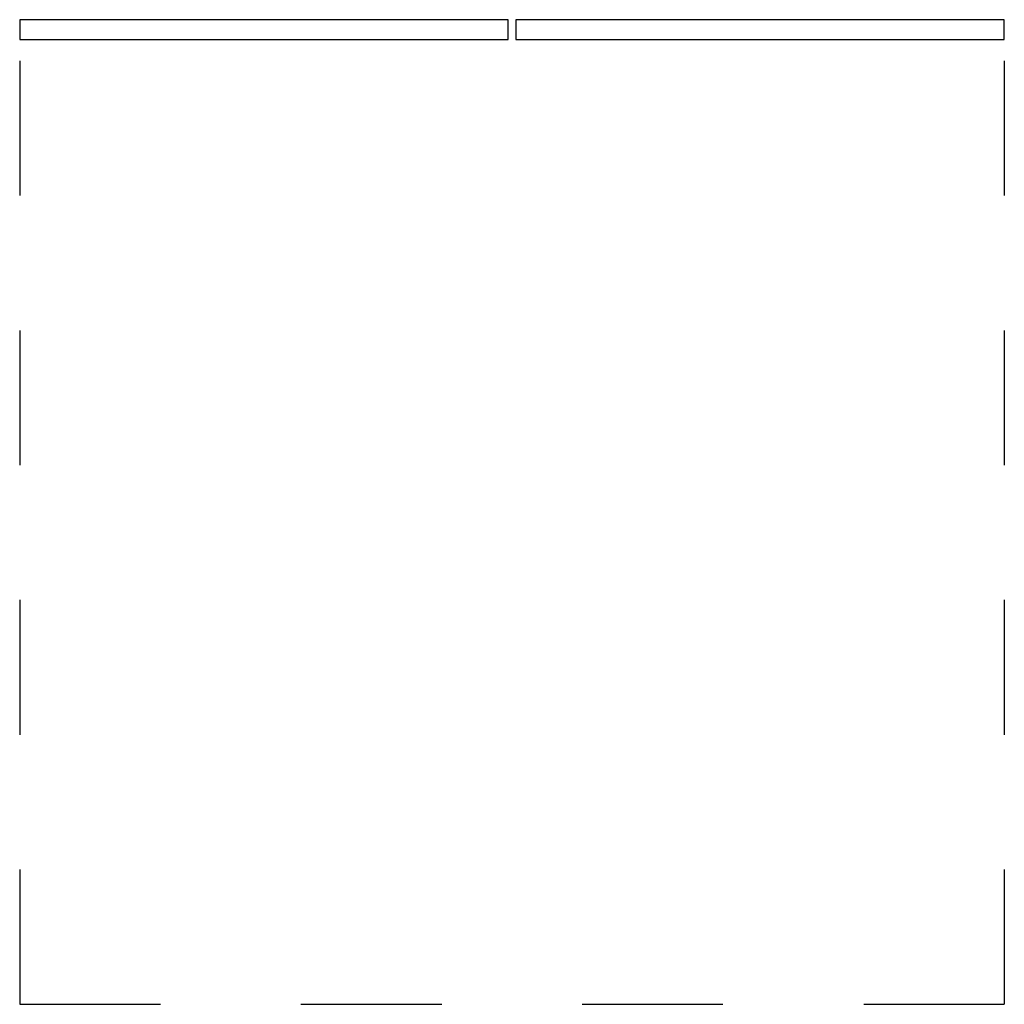
# Model space of a CAD drawing. Extents: x 866283.6 to 866284.6, y 540000 to 540001.
import ezdxf

# ---------------------------------------------------------------- set-up
doc = ezdxf.new("R2010")
doc.units = 0
doc.layers.get('0').update_dxf_attribs({"linetype": 'CONTINUOUS'})

msp = doc.modelspace()

# ---------------------------------------------------------------- linework, layer by layer
at = {"color": 0}
for p, q in [((866283.5964, 540001), (866283.5964, 540000.98)), ((866284.0926, 540001), (866283.5964, 540001)), ((866284.0926, 540000.98), (866284.0926, 540001)), ((866284.1002, 540001), (866284.1002, 540000.98)), ((866284.5964, 540001), (866284.1002, 540001)), ((866284.5964, 540000.98), (866284.5964, 540001)), ((866283.5964, 540000.98), (866284.0926, 540000.98)), ((866284.1002, 540000.98), (866284.5964, 540000.98))]:
    msp.add_line(p, q, dxfattribs=at)
at = {"color": 0, "linetype": 'CONTINUOUS'}
for p, q in [((866283.5964, 540000.9583), (866283.5964, 540000.8214)), ((866284.5964, 540000.9583), (866284.5964, 540000.8214)), ((866283.5964, 540000.6845), (866283.5964, 540000.5476)), ((866284.5964, 540000.6845), (866284.5964, 540000.5476)), ((866283.5964, 540000.4107), (866283.5964, 540000.2738)), ((866284.5964, 540000.4107), (866284.5964, 540000.2738)), ((866283.5964, 540000.1369), (866283.5964, 540000)), ((866284.5964, 540000.1369), (866284.5964, 540000)), ((866283.5964, 540000), (866283.7393, 540000)), ((866283.8821, 540000), (866284.025, 540000)), ((866284.1678, 540000), (866284.3107, 540000)), ((866284.4536, 540000), (866284.5964, 540000))]:
    msp.add_line(p, q, dxfattribs=at)

doc.saveas('drawing.dxf')
